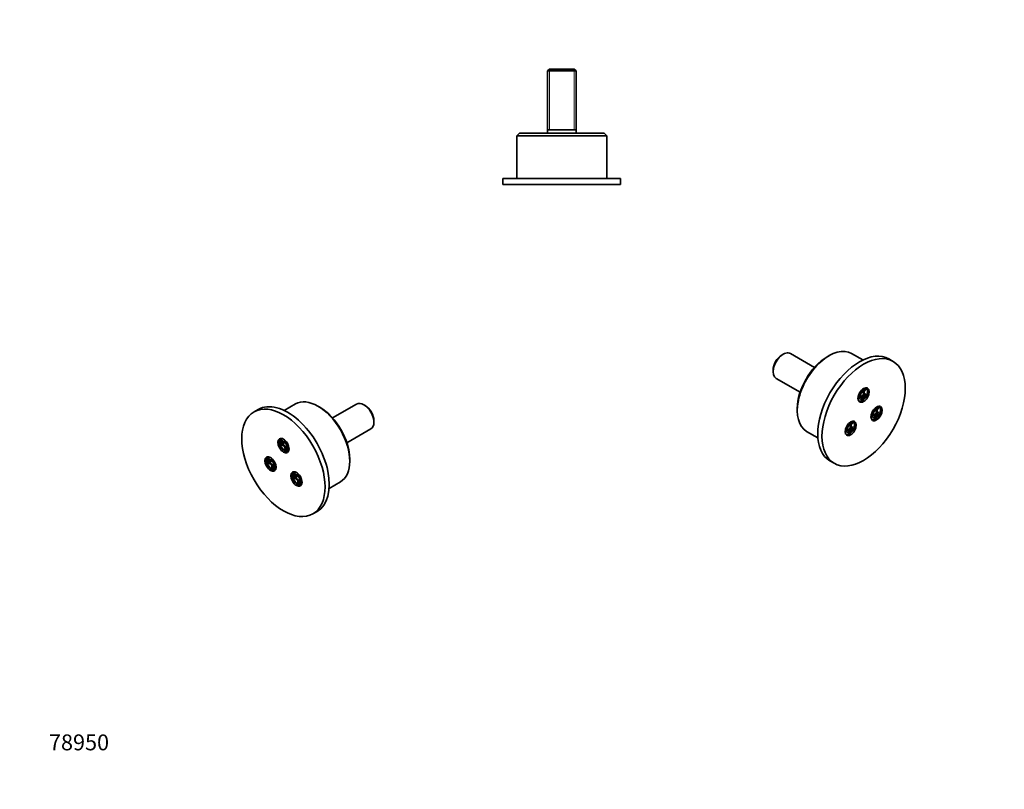
# Model space of a CAD drawing. Units: millimetres. Extents: x 0 to 744, y 0 to 1164.
# Drawn here: x 0 to 744, y 0 to 582 of the extents above; entities that cross this region are included whole.
import ezdxf
from ezdxf import colors
from ezdxf.entities.mleader import LeaderData, LeaderLine
from ezdxf.math import Vec2, Vec3

# ---------------------------------------------------------------- set-up
doc = ezdxf.new("R2010")
doc.units = ezdxf.units.MM
for name, color, linetype in [('DV3_Défaut', 7, 'Continuous'), ('DV6_Défaut', 7, 'Continuous'), ('DV7_Défaut', 7, 'Continuous'), ('Défaut', 7, 'Continuous')]:
    doc.layers.add(name, color=color, linetype=linetype)

# ---------------------------------------------------------------- blocks, each defined once
blk = doc.blocks.new('_DOT')
at = {"color": 0}
blk.add_line((0, 0), (-1, 0), dxfattribs=at)
at = {"color": 0, "const_width": 0.333}
blk.add_lwpolyline([(-0.1665, 0, 1), (0.1665, 0, 1)], format="xyb", close=True, dxfattribs=at)
blk = doc.blocks.new('SE2')
at = {"layer": 'DV3_Défaut', "color": 7, "linetype": 'Continuous', "lineweight": 35}
for p, q in [((400.29, 544.74), (398.79, 543.24)), ((398.79, 543.24), (420.49, 543.24)), ((398.79, 543.24), (398.79, 498.74)), ((418.99, 544.74), (400.29, 544.74)), ((420.49, 543.24), (418.99, 544.74)), ((420.49, 498.74), (420.49, 543.24)), ((398.79, 498.74), (398.79, 496.24)), ((398.79, 498.74), (420.49, 498.74)), ((420.49, 496.24), (420.49, 498.74)), ((377.64, 496.24), (375.64, 494.24)), ((375.64, 494.24), (443.64, 494.24)), ((375.64, 494.24), (375.64, 461.84)), ((441.64, 496.24), (377.64, 496.24)), ((443.64, 494.24), (441.64, 496.24)), ((443.64, 461.84), (443.64, 494.24)), ((454.14, 461.84), (365.14, 461.84)), ((365.14, 461.84), (365.14, 457.34)), ((454.14, 457.34), (454.14, 461.84)), ((454.14, 457.34), (365.14, 457.34))]:
    blk.add_line(p, q, dxfattribs=at)
at = {"layer": 'DV3_Défaut', "color": 7, "linetype": 'Continuous', "lineweight": 18}
for p, q in [((400.33, 544.74), (400.33, 498.74)), ((418.96, 544.74), (418.96, 498.74))]:
    blk.add_line(p, q, dxfattribs=at)
blk = doc.blocks.new('SE5')
at = {"layer": 'DV6_Défaut', "color": 7, "linetype": 'Continuous', "lineweight": 35}
for p, q in [((208.42, 291.42), (199.86, 286.48)), ((254.64, 291.37), (236.46, 280.88)), ((261.13, 290.22), (260.07, 290.84)), ((180.26, 287.28), (177.08, 285.45)), ((226.83, 288.92), (225.42, 289.73)), ((267.74, 277.55), (267.74, 278.77)), ((247.31, 262.08), (265.49, 272.58)), ((197.08, 264.94), (197.89, 265.41)), ((197.08, 264.94), (197.91, 264.46)), ((197.91, 260.38), (197.08, 260.86)), ((197.21, 263.63), (197.14, 263.59)), ((198.54, 261.17), (198.61, 261.21)), ((200.41, 263.48), (199.42, 262.91)), ((201.04, 255.93), (200.62, 257.01)), ((201.45, 258.36), (201.38, 258.31)), ((201.92, 258.58), (201.99, 258.62)), ((203.25, 259.56), (202.37, 259.05)), ((202.78, 255.89), (202.85, 255.93)), ((187.28, 251), (188.09, 251.47)), ((187.28, 251), (188.11, 250.52)), ((188.11, 246.44), (187.28, 246.92)), ((187.41, 249.69), (187.34, 249.65)), ((188.74, 247.23), (188.81, 247.27)), ((190.61, 249.54), (189.62, 248.97)), ((193.45, 245.62), (192.57, 245.11)), ((249.46, 248.09), (249.46, 249.72)), ((191.24, 241.99), (190.83, 243.07)), ((191.66, 244.42), (191.59, 244.38)), ((192.12, 244.64), (192.19, 244.68)), ((192.99, 241.95), (193.06, 241.99)), ((206.88, 239.69), (207.69, 240.16)), ((206.88, 239.69), (207.71, 239.21)), ((207.01, 238.38), (206.94, 238.34)), ((210.21, 238.23), (209.22, 237.66)), ((207.71, 235.13), (206.88, 235.61)), ((208.34, 235.91), (208.41, 235.96)), ((210.84, 230.68), (210.42, 231.75)), ((211.25, 233.1), (211.18, 233.06)), ((211.72, 233.33), (211.79, 233.37)), ((213.05, 234.31), (212.16, 233.79)), ((233.86, 227.59), (242.42, 232.53)), ((212.58, 230.64), (212.65, 230.68)), ((221.58, 208.37), (224.76, 210.21))]:
    blk.add_line(p, q, dxfattribs=at)
at = {"layer": 'DV6_Défaut', "color": 7, "linetype": 'Continuous', "lineweight": 18}
for p, q in [((197.91, 264.46), (198.96, 265.07)), ((188.11, 250.52), (189.16, 251.13)), ((207.71, 239.21), (208.75, 239.81))]:
    blk.add_line(p, q, dxfattribs=at)
at = {"layer": 'DV6_Défaut', "color": 7, "linetype": 'Continuous', "lineweight": 35}
blk.add_arc((209.83, 236.63), 1.2, 123.05699, 144.4257, dxfattribs=at)
for centre, major_axis in [((199.33, 246.91), (22.25, -38.54)), ((199.33, 259.97), (-3, 5.2)), ((189.53, 246.03), (-3, 5.2)), ((209.12, 234.72), (-3, 5.2))]:
    blk.add_ellipse(centre, major_axis=major_axis, ratio=0.57735, dxfattribs=at)
for centre, major_axis, start_param, end_param in [((202.51, 248.74), (22.25, -38.54), 0, 3.141593), ((225.42, 261.97), (-17, 29.44), 3.141593, 6.283185), ((260.07, 281.98), (-5.43, 9.4), 3.141593, 6.283185), ((261.13, 282.59), (4.67, -8.1), 0.785398, 2.356194), ((226.83, 262.79), (16, -27.71), 0.785398, 2.356194), ((200.39, 260.58), (3, -5.2), 3.319303, 6.105475), ((200.74, 260.79), (-2.88, 4.98), 0.335601, 1.235195), ((197.91, 262.42), (0.7, -1.21), 1.015467, 3.141593), ((197.93, 262.41), (0.175, -0.303), 3.691157, 5.728979), ((197.91, 262.42), (-1.25, 2.17), 4.570492, 5.497787), ((197.91, 262.42), (0.7, -1.21), 0, 0.331858), ((202.15, 262.8), (-1.25, 2.17), 0.629664, 1.189095), ((200.74, 260.79), (1.25, -2.17), 2.138058, 2.476097), ((200.74, 260.79), (1.25, -2.17), 1.189095, 1.592336), ((202.15, 262.8), (-1.25, 2.17), 2.476097, 2.799322), ((197.91, 262.42), (-1.25, 2.17), 2.356194, 3.141593), ((202.15, 257.14), (-1.25, 2.17), 0.487911, 1.308997), ((200.74, 260.79), (-2.87, 4.98), 2.429996, 2.985317), ((202.15, 257.14), (0.7, -1.21), 0, 3.141593), ((200.67, 260.75), (1.25, -2.17), 6.255715, 6.283185), ((202.15, 257.16), (0.175, -0.303), 3.694583, 5.731941), ((200.74, 260.79), (-1.25, 2.17), 3.141593, 3.523294), ((202.15, 257.14), (-1.25, 2.17), 4.570564, 5.377885), ((190.59, 246.64), (3, -5.2), 3.319303, 6.105475), ((190.94, 246.85), (-2.88, 4.98), 0.335601, 1.235195), ((188.11, 248.48), (0.7, -1.21), 1.032255, 3.141593), ((188.13, 248.47), (0.175, -0.303), 3.691157, 5.728979), ((188.11, 248.48), (-1.25, 2.17), 4.570492, 5.497787), ((188.11, 248.48), (-1.25, 2.17), 2.356194, 3.141593), ((188.11, 248.48), (0.7, -1.21), 0, 0.318299), ((192.36, 248.86), (-1.25, 2.17), 0.649238, 1.189095), ((190.94, 246.85), (1.25, -2.17), 2.138058, 2.476097), ((190.94, 246.85), (1.25, -2.17), 1.189095, 1.592336), ((192.36, 248.86), (-1.25, 2.17), 2.476097, 2.799322), ((192.36, 243.2), (-1.25, 2.17), 0.499319, 1.308997), ((190.94, 246.85), (-2.88, 4.98), 2.429996, 2.985317), ((192.36, 243.2), (0.7, -1.21), 0, 3.141593), ((192.35, 243.22), (0.175, -0.303), 3.694583, 5.731941), ((190.94, 246.85), (-1.25, 2.17), 3.141593, 3.523294), ((192.36, 243.2), (-1.25, 2.17), 4.570564, 5.377885), ((210.18, 235.33), (3, -5.2), 3.319303, 6.105475), ((210.54, 235.54), (-2.88, 4.98), 0.335601, 1.235195), ((207.71, 237.17), (0.7, -1.21), 1.022292, 3.141593), ((207.71, 237.17), (-1.25, 2.17), 4.570492, 5.497787), ((211.95, 237.55), (-1.25, 2.17), 0.649238, 1.189095), ((207.72, 237.16), (0.175, -0.303), 3.691157, 5.728979), ((207.71, 237.17), (-1.25, 2.17), 2.356194, 3.141593), ((207.71, 237.17), (0.7, -1.21), 0, 0.329962), ((210.47, 235.49), (1.25, -2.17), 3.141593, 3.168165), ((211.95, 231.89), (-1.25, 2.17), 0.501229, 1.308997), ((210.54, 235.54), (1.25, -2.17), 2.138058, 2.476097), ((210.54, 235.54), (-2.87, 4.98), 2.429996, 2.985317), ((211.95, 231.89), (0.7, -1.21), 0, 3.141593), ((211.94, 231.91), (0.175, -0.303), 3.694583, 5.731941), ((210.54, 235.54), (1.25, -2.17), 1.189095, 1.592336), ((210.54, 235.54), (-1.25, 2.17), 3.141593, 3.523294), ((211.95, 237.55), (-1.25, 2.17), 2.476097, 2.799322), ((211.95, 231.89), (-1.25, 2.17), 4.570564, 5.377885)]:
    blk.add_ellipse(centre, major_axis=major_axis, ratio=0.57735, start_param=start_param, end_param=end_param, dxfattribs=at)
at = {"layer": 'DV6_Défaut', "color": 7, "linetype": 'Continuous', "lineweight": 18}
for centre, major_axis, start_param, end_param in [((200.67, 260.75), (-2.88, 4.98), 0.139037, 3.002555), ((197.84, 262.38), (0.7, -1.21), 0.883816, 3.149505), ((197.86, 262.37), (-0.175, 0.303), 0.219541, 3.146171), ((197.84, 262.38), (0.7, -1.21), 0.000661, 0.565789), ((200.67, 260.75), (1.25, -2.17), 2.044987, 3.13502), ((200.67, 260.75), (-0.75, 1.3), 0.00381, 3.14559), ((201.8, 262.6), (-0.5, 0.866), 0.327693, 3.156465), ((201.79, 262.58), (0.375, -0.65), 3.444451, 6.283185), ((200.67, 260.75), (1.25, -2.17), 0, 1.687199), ((201.79, 262.58), (0.375, -0.65), 0, 0.039062), ((202.08, 257.1), (0.7, -1.21), 0, 3.151034), ((202.08, 257.12), (-0.175, 0.303), 0.001878, 3.141801), ((202.08, 257.1), (0.7, -1.21), 6.28136, 6.283185), ((190.87, 246.81), (-2.88, 4.98), 0.139037, 3.002555), ((188.04, 248.44), (0.7, -1.21), 0.861185, 3.149505), ((188.06, 248.43), (-0.175, 0.303), 0.219541, 3.146171), ((188.04, 248.44), (0.7, -1.21), 0.000661, 0.587289), ((190.87, 246.81), (1.25, -2.17), 2.056079, 3.149053), ((190.87, 246.81), (-0.75, 1.3), 0.000999, 3.133602), ((192, 248.66), (-0.5, 0.866), 0.327693, 3.156465), ((192, 248.65), (0.375, -0.65), 3.444451, 6.283185), ((190.87, 246.81), (1.25, -2.17), 0.016578, 1.679591), ((192, 248.65), (0.375, -0.65), 0, 0.039062), ((192.29, 243.16), (0.7, -1.21), 0, 3.151034), ((192.28, 243.18), (-0.175, 0.303), 0.001878, 3.141801), ((192.29, 243.16), (0.7, -1.21), 6.28136, 6.283185), ((210.47, 235.49), (-2.88, 4.98), 0.139037, 3.002555), ((207.64, 237.13), (0.7, -1.21), 0.858641, 3.149505), ((207.65, 237.12), (-0.175, 0.303), 0.219541, 3.146171), ((207.64, 237.13), (0.7, -1.21), 0.000661, 0.57882), ((210.47, 235.49), (1.25, -2.17), 2.043142, 3.141593), ((210.47, 235.49), (-0.75, 1.3), 0.003124, 3.135907), ((211.6, 237.34), (-0.5, 0.866), 0.327693, 3.156465), ((211.59, 237.33), (0.375, -0.65), 3.444451, 6.283185), ((211.88, 231.85), (0.7, -1.21), 0, 3.151034), ((210.47, 235.49), (1.25, -2.17), 0.01145, 1.681662), ((211.87, 231.87), (-0.175, 0.303), 0.001878, 3.141801), ((211.59, 237.33), (0.375, -0.65), 0, 0.039062), ((211.88, 231.85), (0.7, -1.21), 6.28136, 6.283185)]:
    blk.add_ellipse(centre, major_axis=major_axis, ratio=0.57735, start_param=start_param, end_param=end_param, dxfattribs=at)
for centre, major_axis in [((197.56, 262.22), (-0.5, 0.866)), ((197.57, 262.21), (0.375, -0.65)), ((200.39, 260.58), (-1.05, 1.82)), ((200.39, 260.58), (0.95, -1.65)), ((201.8, 256.94), (-0.5, 0.866)), ((201.79, 256.96), (0.375, -0.65)), ((187.76, 248.28), (-0.5, 0.866)), ((187.78, 248.27), (0.375, -0.65)), ((190.59, 246.64), (-1.05, 1.82)), ((190.59, 246.64), (0.95, -1.65)), ((192, 243), (-0.5, 0.866)), ((192, 243.02), (0.375, -0.65)), ((207.36, 236.96), (-0.5, 0.866)), ((207.37, 236.96), (0.375, -0.65)), ((210.18, 235.33), (-1.05, 1.82)), ((210.18, 235.33), (0.95, -1.65)), ((211.6, 231.69), (-0.5, 0.866)), ((211.59, 231.71), (0.375, -0.65))]:
    blk.add_ellipse(centre, major_axis=major_axis, ratio=0.57735, dxfattribs=at)
at = {"layer": 'DV6_Défaut', "color": 7, "linetype": 'Continuous', "lineweight": 35}
for points, knots in [([(197.13, 263.59), (197.06, 263.53), (196.93, 263.44), (196.8, 263.21), (196.73, 262.95), (196.73, 262.66), (196.79, 262.33), (196.92, 262.01), (197.11, 261.7), (197.34, 261.43), (197.6, 261.23), (197.87, 261.1), (198.14, 261.06), (198.37, 261.08), (198.48, 261.15), (198.53, 261.18)], [0, 0, 0, 0, 0.073029, 0.144125, 0.217562, 0.296833, 0.381097, 0.466408, 0.551706, 0.637815, 0.725755, 0.806824, 0.882138, 0.953138, 1, 1, 1, 1]), ([(197.61, 262.66), (197.61, 262.66), (197.62, 262.66), (197.64, 262.64), (197.66, 262.64)], [0, 0, 0, 0, 0.4762, 1, 1, 1, 1]), ([(197.66, 262.64), (197.67, 262.63), (197.71, 262.61), (197.78, 262.54), (197.86, 262.43), (197.93, 262.3), (197.97, 262.18), (197.99, 262.08), (197.99, 262.03), (197.98, 262.02), (197.98, 262.02)], [0, 0, 0, 0, 0.092428, 0.217826, 0.356158, 0.504242, 0.654075, 0.778513, 0.893683, 1, 1, 1, 1]), ([(199.44, 262.91), (199.37, 262.87), (199.23, 262.79), (199.04, 262.57), (198.89, 262.28), (198.8, 261.93), (198.77, 261.55), (198.82, 261.12), (198.93, 260.68), (199.1, 260.25), (199.33, 259.83), (199.6, 259.44), (199.91, 259.1), (200.21, 258.84), (200.39, 258.73), (200.47, 258.69)], [0, 0, 0, 0, 0.050358, 0.124778, 0.199821, 0.278024, 0.359849, 0.443841, 0.528174, 0.612218, 0.696061, 0.779977, 0.864216, 0.949112, 1, 1, 1, 1]), ([(199.92, 262.04), (199.95, 262.06), (200.01, 262.09), (200.17, 262.08), (200.38, 262.01), (200.62, 261.87), (200.86, 261.66), (201.09, 261.39), (201.29, 261.08), (201.45, 260.75), (201.56, 260.41), (201.62, 260.1), (201.61, 259.83), (201.57, 259.63), (201.49, 259.5), (201.45, 259.47), (201.42, 259.45)], [0, 0, 0, 0, 0.080863, 0.148466, 0.22124, 0.291543, 0.362029, 0.433418, 0.505527, 0.577903, 0.64995, 0.721103, 0.790993, 0.859778, 0.92884, 1, 1, 1, 1]), ([(201.01, 263.45), (200.99, 263.38), (200.97, 263.2), (200.99, 262.91), (201.08, 262.58), (201.23, 262.26), (201.44, 261.97), (201.69, 261.72), (201.96, 261.54), (202.22, 261.45), (202.39, 261.44), (202.46, 261.45)], [0, 0, 0, 0, 0.088742, 0.202037, 0.320329, 0.43875, 0.557488, 0.67783, 0.801506, 0.910939, 1, 1, 1, 1]), ([(200.47, 258.69), (200.54, 258.65), (200.72, 258.55), (201.03, 258.45), (201.36, 258.42), (201.65, 258.46), (201.8, 258.53), (201.87, 258.57)], [0, 0, 0, 0, 0.138521, 0.398601, 0.627038, 0.845703, 1, 1, 1, 1]), ([(201.38, 258.3), (201.32, 258.26), (201.2, 258.19), (201.07, 257.99), (200.99, 257.74), (200.97, 257.46), (201.01, 257.16), (201.07, 256.99), (201.1, 256.9)], [0, 0, 0, 0, 0.128104, 0.297814, 0.469827, 0.654408, 0.852422, 1, 1, 1, 1]), ([(201.1, 256.9), (201.12, 256.84), (201.19, 256.68), (201.35, 256.42), (201.59, 256.15), (201.85, 255.95), (202.12, 255.82), (202.38, 255.78), (202.62, 255.8), (202.73, 255.87), (202.78, 255.9)], [0, 0, 0, 0, 0.079933, 0.227216, 0.376034, 0.528043, 0.668051, 0.798088, 0.920729, 1, 1, 1, 1]), ([(201.83, 257.41), (201.83, 257.41), (201.84, 257.41), (201.89, 257.38), (201.97, 257.32), (202.05, 257.23), (202.13, 257.11), (202.18, 256.98), (202.21, 256.87), (202.21, 256.79), (202.2, 256.77), (202.2, 256.77), (202.2, 256.77)], [0, 0, 0, 0, 0.09006, 0.192968, 0.295551, 0.408226, 0.530876, 0.657958, 0.767892, 0.867881, 0.976063, 1, 1, 1, 1]), ([(187.33, 249.65), (187.26, 249.59), (187.13, 249.5), (187, 249.27), (186.94, 249.01), (186.93, 248.72), (186.99, 248.39), (187.12, 248.07), (187.31, 247.76), (187.54, 247.49), (187.8, 247.29), (188.08, 247.16), (188.34, 247.12), (188.57, 247.14), (188.69, 247.21), (188.74, 247.24)], [0, 0, 0, 0, 0.073029, 0.144125, 0.217562, 0.296833, 0.381097, 0.466408, 0.551706, 0.637815, 0.725755, 0.806824, 0.882138, 0.953138, 1, 1, 1, 1]), ([(187.81, 248.72), (187.81, 248.72), (187.82, 248.72), (187.84, 248.71), (187.86, 248.7)], [0, 0, 0, 0, 0.4762, 1, 1, 1, 1]), ([(187.86, 248.7), (187.87, 248.69), (187.91, 248.67), (187.98, 248.6), (188.06, 248.49), (188.13, 248.37), (188.18, 248.24), (188.19, 248.14), (188.19, 248.09), (188.18, 248.08), (188.18, 248.08)], [0, 0, 0, 0, 0.092428, 0.217826, 0.356158, 0.504242, 0.654075, 0.778513, 0.893683, 1, 1, 1, 1]), ([(189.61, 248.97), (189.61, 248.97), (189.52, 248.93), (189.35, 248.77), (189.17, 248.52), (189.04, 248.2), (188.98, 247.84), (188.99, 247.43), (189.06, 247), (189.2, 246.56), (189.39, 246.13), (189.64, 245.72), (189.93, 245.35), (190.26, 245.03), (190.61, 244.77), (190.98, 244.59), (191.34, 244.49), (191.67, 244.49), (191.95, 244.55), (192.08, 244.63), (192.14, 244.67)], [0, 0, 0, 0, 0.000134, 0.055978, 0.111174, 0.167764, 0.227058, 0.288706, 0.351385, 0.413969, 0.476337, 0.538632, 0.601067, 0.663833, 0.727195, 0.791321, 0.855802, 0.911298, 0.964725, 1, 1, 1, 1]), ([(190.12, 248.1), (190.14, 248.11), (190.18, 248.14), (190.3, 248.15), (190.48, 248.11), (190.7, 248.01), (190.94, 247.83), (191.18, 247.59), (191.39, 247.3), (191.56, 247.01), (191.63, 246.84), (191.66, 246.77)], [0, 0, 0, 0, 0.082999, 0.20221, 0.315183, 0.435873, 0.555824, 0.676917, 0.799505, 0.922963, 1, 1, 1, 1]), ([(191.21, 249.51), (191.19, 249.44), (191.17, 249.26), (191.19, 248.97), (191.28, 248.64), (191.43, 248.32), (191.64, 248.03), (191.89, 247.78), (192.16, 247.6), (192.42, 247.51), (192.58, 247.51), (192.66, 247.51)], [0, 0, 0, 0, 0.0876972, 0.2014245, 0.3201668, 0.4390392, 0.5582295, 0.6790306, 0.8031773, 0.9130271, 1, 1, 1, 1]), ([(191.66, 246.77), (191.69, 246.7), (191.74, 246.55), (191.8, 246.27), (191.82, 245.99), (191.79, 245.76), (191.72, 245.6), (191.67, 245.53), (191.63, 245.52), (191.62, 245.51)], [0, 0, 0, 0, 0.088626, 0.259661, 0.428306, 0.593901, 0.758782, 0.92843, 1, 1, 1, 1]), ([(191.58, 244.36), (191.52, 244.33), (191.4, 244.25), (191.27, 244.05), (191.19, 243.8), (191.17, 243.52), (191.21, 243.23), (191.27, 243.05), (191.3, 242.96)], [0, 0, 0, 0, 0.128104, 0.297814, 0.469827, 0.654408, 0.852422, 1, 1, 1, 1]), ([(191.3, 242.96), (191.33, 242.9), (191.39, 242.74), (191.56, 242.48), (191.79, 242.21), (192.05, 242.01), (192.32, 241.88), (192.58, 241.84), (192.82, 241.86), (192.93, 241.93), (192.98, 241.96)], [0, 0, 0, 0, 0.079933, 0.227216, 0.376034, 0.528043, 0.668051, 0.798088, 0.920729, 1, 1, 1, 1]), ([(192.03, 243.47), (192.03, 243.47), (192.05, 243.47), (192.1, 243.44), (192.17, 243.38), (192.25, 243.29), (192.33, 243.17), (192.38, 243.04), (192.41, 242.93), (192.41, 242.86), (192.4, 242.83), (192.4, 242.83), (192.4, 242.83)], [0, 0, 0, 0, 0.0900601, 0.1929679, 0.2955511, 0.4082255, 0.5308765, 0.6579585, 0.767892, 0.8678815, 0.9760634, 1, 1, 1, 1]), ([(206.93, 238.33), (206.85, 238.28), (206.73, 238.18), (206.6, 237.96), (206.53, 237.7), (206.53, 237.4), (206.59, 237.08), (206.72, 236.75), (206.91, 236.45), (207.14, 236.18), (207.4, 235.97), (207.67, 235.85), (207.93, 235.8), (208.17, 235.83), (208.28, 235.89), (208.33, 235.93)], [0, 0, 0, 0, 0.073029, 0.144125, 0.217562, 0.296833, 0.381097, 0.466408, 0.551706, 0.637815, 0.725755, 0.806824, 0.882138, 0.953138, 1, 1, 1, 1]), ([(210.81, 238.2), (210.79, 238.12), (210.77, 237.95), (210.79, 237.66), (210.88, 237.33), (211.03, 237.01), (211.23, 236.71), (211.48, 236.47), (211.75, 236.29), (212.01, 236.2), (212.18, 236.19), (212.25, 236.2)], [0, 0, 0, 0, 0.088098, 0.202113, 0.321155, 0.440328, 0.559819, 0.680925, 0.805385, 0.915513, 1, 1, 1, 1]), ([(207.41, 237.4), (207.41, 237.4), (207.42, 237.4), (207.44, 237.39), (207.45, 237.38)], [0, 0, 0, 0, 0.4762, 1, 1, 1, 1]), ([(207.45, 237.38), (207.47, 237.37), (207.5, 237.35), (207.58, 237.28), (207.66, 237.18), (207.73, 237.05), (207.77, 236.93), (207.79, 236.83), (207.78, 236.78), (207.78, 236.76), (207.78, 236.76)], [0, 0, 0, 0, 0.092428, 0.217826, 0.356158, 0.504242, 0.654075, 0.778513, 0.893683, 1, 1, 1, 1]), ([(208.85, 237.32), (208.81, 237.26), (208.72, 237.12), (208.62, 236.82), (208.57, 236.45), (208.59, 236.04), (208.68, 235.61), (208.83, 235.17), (209.03, 234.74), (209.29, 234.34), (209.59, 233.97), (209.92, 233.66), (210.27, 233.42), (210.64, 233.25), (211, 233.17), (211.33, 233.18), (211.58, 233.25), (211.69, 233.32), (211.73, 233.35)], [0, 0, 0, 0, 0.039085, 0.102352, 0.167817, 0.235655, 0.304311, 0.372801, 0.441069, 0.5093, 0.577719, 0.646555, 0.716091, 0.786466, 0.856963, 0.917155, 0.97538, 1, 1, 1, 1]), ([(209.72, 236.79), (209.73, 236.8), (209.77, 236.82), (209.87, 236.84), (210.04, 236.81), (210.26, 236.71), (210.5, 236.55), (210.74, 236.31), (210.96, 236.03), (211.15, 235.71), (211.3, 235.37), (211.39, 235.05), (211.42, 234.75), (211.4, 234.5), (211.34, 234.32), (211.27, 234.23), (211.23, 234.21), (211.21, 234.2)], [0, 0, 0, 0, 0.036905, 0.108009, 0.174281, 0.245138, 0.315211, 0.385804, 0.457295, 0.529357, 0.601512, 0.673102, 0.743644, 0.812885, 0.881381, 0.950971, 1, 1, 1, 1]), ([(211.18, 233.05), (211.12, 233.01), (211, 232.94), (210.87, 232.74), (210.78, 232.49), (210.76, 232.21), (210.81, 231.91), (210.87, 231.74), (210.9, 231.65)], [0, 0, 0, 0, 0.128104, 0.297814, 0.469827, 0.654408, 0.852422, 1, 1, 1, 1]), ([(210.9, 231.65), (210.92, 231.59), (210.99, 231.43), (211.15, 231.16), (211.38, 230.9), (211.65, 230.69), (211.92, 230.57), (212.18, 230.53), (212.41, 230.55), (212.52, 230.62), (212.57, 230.65)], [0, 0, 0, 0, 0.079933, 0.227216, 0.376034, 0.528043, 0.668051, 0.798088, 0.920729, 1, 1, 1, 1]), ([(211.63, 232.15), (211.63, 232.15), (211.64, 232.15), (211.69, 232.13), (211.77, 232.07), (211.85, 231.97), (211.92, 231.85), (211.98, 231.73), (212, 231.62), (212.01, 231.54), (212, 231.52), (212, 231.52), (212, 231.52)], [0, 0, 0, 0, 0.09006, 0.192968, 0.295551, 0.408226, 0.530876, 0.657958, 0.767892, 0.867881, 0.976063, 1, 1, 1, 1])]:
    blk.add_open_spline(points, degree=3, knots=knots, dxfattribs=at)
blk = doc.blocks.new('SE6')
at = {"layer": 'DV7_Défaut', "color": 7, "linetype": 'Continuous', "lineweight": 35}
for p, q in [((577.05, 329.03), (575.99, 328.42)), ((600.65, 319.07), (582.47, 329.57)), ((611.7, 327.93), (610.28, 327.11)), ((637.25, 324.68), (628.7, 329.61)), ((660.04, 323.64), (656.86, 325.48)), ((569.38, 316.97), (569.38, 315.74)), ((571.62, 310.78), (589.8, 300.28)), ((634.32, 298.52), (634.25, 298.57)), ((634.8, 299.52), (634.63, 299.61)), ((635.66, 301.18), (636.16, 300.89)), ((637.09, 301.42), (637.16, 301.38)), ((637.69, 301.11), (637.62, 301.15)), ((639.04, 299.14), (638.31, 299.56)), ((638.56, 298.15), (638.49, 298.19)), ((639.74, 303.57), (639.32, 302.49)), ((639.32, 298.88), (639.74, 298.29)), ((636.67, 294.48), (634.24, 295.88)), ((634.95, 296.92), (635.19, 296.78)), ((636.67, 294.48), (636.26, 295.07)), ((637.09, 295.76), (637.16, 295.72)), ((587.65, 287.92), (587.65, 286.29)), ((644.11, 284.59), (644.04, 284.63)), ((644.59, 285.58), (644.43, 285.68)), ((644.75, 282.98), (644.99, 282.84)), ((645.46, 287.24), (645.96, 286.95)), ((646.89, 287.48), (646.96, 287.44)), ((647.49, 287.17), (647.42, 287.21)), ((648.84, 285.2), (648.11, 285.62)), ((648.36, 284.21), (648.29, 284.25)), ((649.53, 289.63), (649.12, 288.56)), ((649.12, 284.94), (649.53, 284.35)), ((625.86, 275.93), (626.36, 275.64)), ((627.29, 276.17), (627.36, 276.13)), ((627.9, 275.86), (627.83, 275.9)), ((629.94, 278.32), (629.52, 277.24)), ((646.47, 280.54), (644.04, 281.94)), ((646.47, 280.54), (646.06, 281.13)), ((646.89, 281.82), (646.96, 281.78)), ((594.7, 270.73), (603.25, 265.79)), ((624.52, 273.27), (624.45, 273.31)), ((626.88, 269.22), (624.45, 270.63)), ((625, 274.27), (624.83, 274.36)), ((625.15, 271.67), (625.4, 271.53)), ((626.88, 269.22), (626.46, 269.82)), ((627.29, 270.51), (627.36, 270.47)), ((629.24, 273.89), (628.52, 274.3)), ((628.76, 272.89), (628.69, 272.93)), ((629.52, 273.63), (629.94, 273.03)), ((612.36, 248.4), (615.54, 246.57))]:
    blk.add_line(p, q, dxfattribs=at)
at = {"layer": 'DV7_Défaut', "color": 7, "linetype": 'Continuous', "lineweight": 18}
for p, q in [((636.26, 295.07), (634.45, 296.12)), ((646.06, 281.13), (644.24, 282.18)), ((626.46, 269.82), (624.65, 270.86))]:
    blk.add_line(p, q, dxfattribs=at)
at = {"layer": 'DV7_Défaut', "color": 7, "linetype": 'Continuous', "lineweight": 35}
for centre, radius, start, end in [((635.84, 298.04), 1.41, 242.90568, 304.90319), ((627.36, 274.9), 1.09, 34.7072, 60.90778)]:
    blk.add_arc(centre, radius, start, end, dxfattribs=at)
for centre, major_axis, start_param, end_param in [((611.7, 300.17), (17, 29.44), 0, 3.141593), ((577.05, 320.17), (5.42, 9.4), 0, 3.141593), ((575.99, 320.79), (-4.68, -8.1), 3.926991, 5.497787), ((634.61, 286.94), (-22.25, -38.54), 3.141593, 6.283185), ((610.28, 300.99), (-16, -27.71), 3.926991, 5.497787), ((633.55, 297.35), (0.7, 1.21), 0, 0.12039), ((636.73, 298.78), (-3, -5.2), 0.177711, 2.963882), ((636.37, 298.99), (-1.25, -2.17), 4.854286, 5.422624), ((633.55, 297.35), (-1.25, -2.17), 2.999696, 3.275145), ((637.79, 302.63), (-1.25, -2.17), 5.501682, 5.901484), ((636.37, 298.99), (-1.25, -2.17), 3.141593, 4.046893), ((637.79, 302.63), (0.7, 1.21), 2.07922, 3.141593), ((637.78, 302.61), (0.175, 0.303), 3.689551, 5.735093), ((637.79, 296.97), (0.7, 1.21), 0, 0.747938), ((637.79, 302.63), (1.25, 2.17), 4.046893, 4.974188), ((637.79, 296.97), (-1.25, -2.17), 2.879793, 3.658348), ((636.37, 298.99), (2.87, 4.98), 4.574254, 4.900386), ((636.37, 298.99), (-2.88, -4.98), -3.32959, -3.297868), ((633.55, 297.35), (1.25, 2.17), 3.926991, 4.854286), ((633.56, 297.36), (0.175, 0.303), 4.669222, 5.680684), ((636.37, 298.99), (-1.25, -2.17), 5.769908, 6.141288), ((637.79, 296.97), (-1.25, -2.17), 5.167456, 6.021386), ((636.37, 298.99), (2.87, 4.98), 4.000793, 4.400624), ((637.79, 296.97), (0.7, 1.21), 1.776019, 3.141593), ((637.78, 296.99), (0.175, 0.303), 3.69212, 5.73477), ((643.34, 283.41), (1.25, 2.17), 3.926991, 4.854286), ((643.36, 283.42), (0.175, 0.303), 4.669222, 5.680684), ((643.34, 283.41), (0.7, 1.21), 0, 0.12039), ((646.53, 284.84), (-3, -5.2), 0.177711, 2.963882), ((646.17, 285.05), (-1.25, -2.17), 4.854286, 5.422624), ((643.34, 283.41), (-1.25, -2.17), 2.999696, 3.275145), ((646.17, 285.05), (-1.25, -2.17), 5.769908, 6.141288), ((647.59, 288.69), (-1.25, -2.17), 5.501682, 5.901484), ((646.17, 285.05), (-1.25, -2.17), 3.141593, 4.046893), ((647.59, 283.04), (0.7, 1.21), 1.780177, 3.141593), ((647.59, 288.69), (0.7, 1.21), 2.07922, 3.141593), ((646.24, 285.01), (1.25, 2.17), 0, 0.032685), ((647.58, 288.67), (0.175, 0.303), 3.689551, 5.735093), ((647.58, 283.05), (0.175, 0.303), 3.69212, 5.73477), ((647.59, 283.04), (0.7, 1.21), 0, 0.748553), ((647.59, 288.69), (1.25, 2.17), 4.046893, 4.974188), ((647.59, 283.04), (-1.25, -2.17), 2.879793, 3.656779), ((646.17, 285.05), (2.87, 4.98), 4.574254, 4.900386), ((646.17, 285.05), (-2.88, -4.98), -3.32959, -3.297868), ((626.93, 273.53), (-3, -5.2), 0.177711, 2.963882), ((627.99, 277.38), (-1.25, -2.17), 5.501682, 5.901484), ((626.58, 273.73), (-1.25, -2.17), 3.141593, 4.046893), ((627.99, 277.38), (-0.7, -1.21), 5.220813, 6.283185), ((627.98, 277.36), (-0.175, -0.303), 0.547958, 2.5935), ((627.99, 277.38), (1.25, 2.17), 4.046893, 4.974188), ((626.58, 273.73), (-2.88, -4.98), -3.32959, -3.297868), ((647.59, 283.04), (-1.25, -2.17), 5.164317, 6.021386), ((646.17, 285.05), (2.87, 4.98), 4.000793, 4.400624), ((623.75, 272.1), (1.25, 2.17), 3.926991, 4.854286), ((623.76, 272.11), (-0.175, -0.303), 1.52763, 2.539092), ((623.75, 272.1), (-0.7, -1.21), 3.141593, 3.261982), ((626.58, 273.73), (-1.25, -2.17), 4.854286, 5.422624), ((623.75, 272.1), (-1.25, -2.17), 2.999696, 3.275145), ((626.58, 273.73), (-1.25, -2.17), 5.769908, 6.141288), ((627.99, 271.72), (-1.25, -2.17), 5.164003, 6.021386), ((626.58, 273.73), (2.87, 4.98), 4.000793, 4.400624), ((627.99, 271.72), (-0.7, -1.21), 4.924022, 6.283185), ((627.98, 271.73), (-0.175, -0.303), 0.550527, 2.593177), ((627.99, 271.72), (-0.7, -1.21), 3.141593, 3.888631), ((627.99, 271.72), (-1.25, -2.17), 2.879793, 3.65775), ((626.58, 273.73), (2.87, 4.98), 4.574254, 4.900386)]:
    blk.add_ellipse(centre, major_axis=major_axis, ratio=0.57735, start_param=start_param, end_param=end_param, dxfattribs=at)
for centre, major_axis in [((637.79, 285.11), (-22.25, -38.54)), ((637.79, 298.17), (3, 5.2)), ((647.59, 284.23), (3, 5.2)), ((627.99, 272.92), (3, 5.2))]:
    blk.add_ellipse(centre, major_axis=major_axis, ratio=0.57735, dxfattribs=at)
at = {"layer": 'DV7_Défaut', "color": 7, "linetype": 'Continuous', "lineweight": 18}
for centre, major_axis, start_param, end_param in [((633.9, 297.15), (-0.5, -0.866), 0.298086, 3.881799), ((633.91, 297.16), (0.375, 0.65), 3.278166, 6.283185), ((633.91, 297.16), (0.375, 0.65), 0, 0.899719), ((636.44, 298.95), (-2.88, -4.98), 0.139037, 3.002555), ((633.62, 297.31), (0.7, 1.21), 0.00028, 0.218723), ((636.44, 298.95), (1.25, 2.17), 0, 3.139652), ((636.44, 298.95), (-0.75, -1.3), 0.016562, 3.151819), ((637.86, 302.59), (0.7, 1.21), 1.980077, 3.141549), ((637.85, 302.57), (-0.175, -0.303), 0, 3.142787), ((637.85, 302.57), (-0.175, -0.303), 6.278226, 6.283185), ((636.44, 298.95), (1.25, 2.17), 6.268556, 6.283185), ((637.86, 296.93), (0.7, 1.21), 0.009353, 0.877806), ((633.63, 297.32), (-0.175, -0.303), 1.029817, 2.915784), ((637.86, 296.93), (0.7, 1.21), 1.662221, 3.135613), ((637.85, 296.94), (-0.175, -0.303), 0, 3.144036), ((643.7, 283.21), (-0.5, -0.866), 0.298086, 3.881799), ((643.71, 283.22), (0.375, 0.65), 3.278166, 6.283185), ((643.43, 283.38), (-0.175, -0.303), 1.029817, 3.057335), ((643.71, 283.22), (0.375, 0.65), 0, 0.899719), ((646.24, 285.01), (-2.88, -4.98), 0.139037, 3.002555), ((643.41, 283.37), (0.7, 1.21), 0.00028, 0.218723), ((646.24, 285.01), (1.25, 2.17), 0.032685, 3.157377), ((646.24, 285.01), (-0.75, -1.3), 0, 3.138871), ((646.24, 285.01), (-0.75, -1.3), 6.278619, 6.283185), ((647.66, 282.99), (0.7, 1.21), 1.664183, 3.135613), ((647.66, 288.65), (0.7, 1.21), 1.980077, 3.141549), ((647.65, 288.63), (-0.175, -0.303), 0, 3.142787), ((647.65, 288.63), (-0.175, -0.303), 6.278226, 6.283185), ((647.65, 283.01), (-0.175, -0.303), 0, 3.144036), ((647.66, 282.99), (0.7, 1.21), 0.009353, 0.895036), ((626.65, 273.69), (2.88, 4.98), 3.28063, 6.144148), ((626.65, 273.69), (-1.25, -2.17), 3.141523, 6.283185), ((628.06, 277.34), (-0.7, -1.21), 5.121669, 6.283142), ((628.05, 277.32), (0.175, 0.303), 3.136634, 6.283185), ((628.05, 277.32), (0.175, 0.303), 0, 0.001194), ((624.1, 271.9), (0.5, 0.866), 3.439678, 6.283185), ((624.12, 271.91), (-0.375, -0.65), 0.136573, 4.041311), ((623.83, 272.07), (0.175, 0.303), 4.17141, 6.057377), ((624.1, 271.9), (0.5, 0.866), 0, 0.740207), ((623.82, 272.06), (-0.7, -1.21), 3.141873, 3.360315), ((626.65, 273.69), (-1.25, -2.17), 0, 0.015248), ((626.65, 273.69), (0.75, 1.3), 3.140783, 6.283185), ((628.06, 271.68), (-0.7, -1.21), 4.801774, 6.277205), ((626.65, 273.69), (0.75, 1.3), 0, 0.007718), ((628.05, 271.69), (0.175, 0.303), 3.141593, 6.283185), ((628.06, 271.68), (-0.7, -1.21), 3.150946, 4.037452), ((628.05, 271.69), (0.175, 0.303), 0, 0.002444)]:
    blk.add_ellipse(centre, major_axis=major_axis, ratio=0.57735, start_param=start_param, end_param=end_param, dxfattribs=at)
for centre, major_axis in [((636.73, 298.78), (-1.05, -1.82)), ((636.73, 298.78), (0.95, 1.65)), ((638.14, 302.43), (-0.5, -0.866)), ((638.14, 296.77), (-0.5, -0.866)), ((638.13, 302.41), (0.375, 0.65)), ((638.13, 296.78), (0.375, 0.65)), ((646.53, 284.84), (-1.05, -1.82)), ((646.53, 284.84), (0.95, 1.65)), ((647.94, 288.49), (-0.5, -0.866)), ((647.94, 282.83), (-0.5, -0.866)), ((647.93, 288.47), (0.375, 0.65)), ((647.93, 282.84), (0.375, 0.65)), ((626.93, 273.53), (1.05, 1.82)), ((626.93, 273.53), (-0.95, -1.65)), ((628.34, 277.17), (0.5, 0.866)), ((628.34, 277.15), (-0.375, -0.65)), ((628.34, 271.52), (0.5, 0.866)), ((628.34, 271.53), (-0.375, -0.65))]:
    blk.add_ellipse(centre, major_axis=major_axis, ratio=0.57735, dxfattribs=at)
at = {"layer": 'DV7_Défaut', "color": 7, "linetype": 'Continuous', "lineweight": 35}
for points, knots in [([(633.56, 296.04), (633.64, 296.06), (633.82, 296.14), (634.07, 296.32), (634.3, 296.57), (634.5, 296.87), (634.64, 297.2), (634.72, 297.54), (634.73, 297.86), (634.66, 298.14), (634.53, 298.36), (634.4, 298.49), (634.32, 298.52), (634.31, 298.52)], [0, 0, 0, 0, 0.091443, 0.192526, 0.297143, 0.401752, 0.506806, 0.61346, 0.723316, 0.818715, 0.907491, 0.993327, 1, 1, 1, 1]), ([(635.7, 297.64), (635.7, 297.65), (635.66, 297.66), (635.61, 297.71), (635.54, 297.85), (635.5, 298.07), (635.5, 298.35), (635.57, 298.66), (635.68, 299), (635.85, 299.33), (636.06, 299.63), (636.29, 299.89), (636.54, 300.09), (636.77, 300.22), (636.97, 300.28), (637.11, 300.28), (637.16, 300.26), (637.19, 300.25)], [0, 0, 0, 0, 0.005629, 0.08673, 0.154108, 0.226555, 0.296709, 0.367073, 0.438341, 0.510317, 0.582548, 0.654432, 0.725412, 0.795126, 0.863756, 0.932714, 1, 1, 1, 1]), ([(636.64, 296.88), (636.71, 296.93), (636.88, 297.03), (637.18, 297.28), (637.49, 297.61), (637.77, 298), (638, 298.42), (638.17, 298.85), (638.29, 299.29), (638.34, 299.73), (638.32, 300.14), (638.22, 300.5), (638.06, 300.79), (637.88, 300.99), (637.76, 301.06), (637.71, 301.09)], [0, 0, 0, 0, 0.046106, 0.131456, 0.216519, 0.301287, 0.385952, 0.470803, 0.5561, 0.6422, 0.729339, 0.816984, 0.89247, 0.965115, 1, 1, 1, 1]), ([(637.16, 301.39), (637.21, 301.36), (637.32, 301.29), (637.55, 301.27), (637.8, 301.3), (638.06, 301.42), (638.32, 301.6), (638.55, 301.85), (638.73, 302.13), (638.81, 302.3), (638.84, 302.39)], [0, 0, 0, 0, 0.075651, 0.199778, 0.323715, 0.455814, 0.598188, 0.74542, 0.892628, 1, 1, 1, 1]), ([(637.16, 295.73), (637.2, 295.71), (637.3, 295.64), (637.53, 295.61), (637.78, 295.64), (638.04, 295.75), (638.3, 295.93), (638.53, 296.17), (638.73, 296.47), (638.88, 296.8), (638.96, 297.14), (638.97, 297.46), (638.91, 297.74), (638.78, 297.96), (638.65, 298.11), (638.56, 298.14), (638.55, 298.15)], [0, 0, 0, 0, 0.039248, 0.11079, 0.181753, 0.25712, 0.338465, 0.422972, 0.507509, 0.592345, 0.678409, 0.766971, 0.84452, 0.916566, 0.986001, 1, 1, 1, 1]), ([(637.73, 302.22), (637.73, 302.22), (637.73, 302.22), (637.72, 302.23), (637.72, 302.3), (637.74, 302.39), (637.78, 302.51), (637.85, 302.64), (637.93, 302.74), (638.01, 302.82), (638.08, 302.85), (638.09, 302.86), (638.09, 302.86), (638.09, 302.86)], [0, 0, 0, 0, 0.001421, 0.103649, 0.205067, 0.308743, 0.422973, 0.546717, 0.673977, 0.782556, 0.88165, 0.989545, 1, 1, 1, 1]), ([(638.84, 302.39), (638.87, 302.46), (638.92, 302.62), (638.98, 302.91), (638.96, 303.23), (638.89, 303.41), (638.85, 303.49), (638.85, 303.49)], [0, 0, 0, 0, 0.15466, 0.445052, 0.745551, 0.99729, 1, 1, 1, 1]), ([(633.83, 297.59), (633.85, 297.59), (633.87, 297.61), (633.88, 297.61), (633.87, 297.61)], [0, 0, 0, 0, 0.50769, 1, 1, 1, 1]), ([(637.73, 296.59), (637.73, 296.59), (637.72, 296.6), (637.72, 296.67), (637.74, 296.76), (637.78, 296.88), (637.85, 297.01), (637.93, 297.12), (638.01, 297.19), (638.07, 297.22), (638.09, 297.23), (638.09, 297.23), (638.09, 297.23)], [0, 0, 0, 0, 0.100601, 0.202155, 0.305586, 0.419487, 0.543016, 0.670272, 0.779183, 0.878487, 0.98645, 1, 1, 1, 1]), ([(643.37, 282.1), (643.45, 282.13), (643.62, 282.2), (643.87, 282.38), (644.1, 282.63), (644.3, 282.93), (644.44, 283.26), (644.52, 283.6), (644.53, 283.92), (644.46, 284.2), (644.33, 284.42), (644.2, 284.55), (644.12, 284.58), (644.11, 284.58)], [0, 0, 0, 0, 0.087211, 0.188765, 0.29387, 0.398965, 0.504509, 0.61166, 0.722028, 0.817871, 0.90706, 0.993296, 1, 1, 1, 1]), ([(645.02, 282.84), (645.08, 282.81), (645.21, 282.73), (645.48, 282.68), (645.81, 282.7), (646.15, 282.79), (646.5, 282.96), (646.84, 283.21), (647.17, 283.53), (647.46, 283.9), (647.71, 284.3), (647.91, 284.73), (648.05, 285.18), (648.13, 285.61), (648.13, 286.04), (648.07, 286.41), (647.94, 286.74), (647.74, 286.99), (647.56, 287.15), (647.45, 287.19), (647.44, 287.2)], [0, 0, 0, 0, 0.029487, 0.084648, 0.140259, 0.198206, 0.25884, 0.321087, 0.383592, 0.445883, 0.508025, 0.570219, 0.632653, 0.695571, 0.759204, 0.823543, 0.88017, 0.934287, 0.992329, 1, 1, 1, 1]), ([(645.49, 283.71), (645.49, 283.71), (645.45, 283.73), (645.4, 283.79), (645.33, 283.94), (645.29, 284.17), (645.31, 284.45), (645.37, 284.73), (645.43, 284.89), (645.45, 284.97)], [0, 0, 0, 0, 0.039653, 0.221644, 0.383641, 0.557234, 0.727198, 0.897966, 1, 1, 1, 1]), ([(645.45, 284.97), (645.48, 285.03), (645.54, 285.19), (645.7, 285.47), (645.91, 285.76), (646.15, 286.01), (646.39, 286.19), (646.62, 286.3), (646.81, 286.35), (646.93, 286.34), (646.97, 286.31), (646.99, 286.3)], [0, 0, 0, 0, 0.063246, 0.186436, 0.309872, 0.432435, 0.553265, 0.671875, 0.789034, 0.907693, 1, 1, 1, 1]), ([(646.96, 287.45), (647.01, 287.42), (647.12, 287.35), (647.35, 287.33), (647.6, 287.37), (647.86, 287.48), (648.11, 287.66), (648.35, 287.91), (648.53, 288.19), (648.61, 288.37), (648.64, 288.45)], [0, 0, 0, 0, 0.075651, 0.199778, 0.323715, 0.455814, 0.598188, 0.74542, 0.892628, 1, 1, 1, 1]), ([(646.96, 281.8), (647, 281.77), (647.1, 281.7), (647.33, 281.67), (647.58, 281.7), (647.84, 281.81), (648.09, 281.99), (648.33, 282.23), (648.53, 282.53), (648.68, 282.86), (648.76, 283.2), (648.77, 283.52), (648.71, 283.8), (648.58, 284.02), (648.45, 284.17), (648.36, 284.2), (648.34, 284.21)], [0, 0, 0, 0, 0.039248, 0.11079, 0.181753, 0.25712, 0.338465, 0.422972, 0.507509, 0.592345, 0.678409, 0.766971, 0.84452, 0.916566, 0.986001, 1, 1, 1, 1]), ([(647.52, 288.28), (647.52, 288.28), (647.52, 288.28), (647.52, 288.29), (647.52, 288.36), (647.53, 288.45), (647.58, 288.57), (647.65, 288.7), (647.73, 288.81), (647.81, 288.88), (647.87, 288.91), (647.89, 288.92), (647.89, 288.92), (647.89, 288.92)], [0, 0, 0, 0, 0.001421, 0.103649, 0.205067, 0.308743, 0.422973, 0.546717, 0.673977, 0.782556, 0.88165, 0.989545, 1, 1, 1, 1]), ([(647.52, 282.65), (647.52, 282.65), (647.52, 282.66), (647.52, 282.73), (647.53, 282.82), (647.58, 282.94), (647.64, 283.07), (647.73, 283.18), (647.81, 283.25), (647.87, 283.29), (647.89, 283.29), (647.89, 283.29), (647.89, 283.29)], [0, 0, 0, 0, 0.100601, 0.202155, 0.305586, 0.419487, 0.543016, 0.670272, 0.779183, 0.878487, 0.98645, 1, 1, 1, 1]), ([(648.64, 288.45), (648.67, 288.52), (648.72, 288.68), (648.77, 288.98), (648.76, 289.29), (648.69, 289.48), (648.64, 289.57), (648.64, 289.58)], [0, 0, 0, 0, 0.151202, 0.4351, 0.728881, 0.97499, 1, 1, 1, 1]), ([(625.43, 271.52), (625.47, 271.5), (625.59, 271.42), (625.86, 271.37), (626.19, 271.38), (626.53, 271.47), (626.88, 271.64), (627.22, 271.88), (627.55, 272.19), (627.84, 272.56), (628.09, 272.96), (628.3, 273.39), (628.44, 273.83), (628.53, 274.27), (628.54, 274.69), (628.48, 275.07), (628.37, 275.35), (628.29, 275.48), (628.26, 275.52)], [0, 0, 0, 0, 0.028213, 0.089456, 0.150996, 0.215022, 0.282064, 0.35101, 0.420332, 0.489424, 0.558337, 0.62729, 0.696494, 0.766212, 0.83671, 0.908011, 0.971051, 1, 1, 1, 1]), ([(627.37, 276.14), (627.41, 276.11), (627.52, 276.04), (627.75, 276.01), (628.01, 276.05), (628.26, 276.16), (628.52, 276.35), (628.75, 276.6), (628.93, 276.88), (629.01, 277.05), (629.05, 277.14)], [0, 0, 0, 0, 0.075651, 0.199778, 0.323715, 0.455814, 0.598188, 0.74542, 0.892628, 1, 1, 1, 1]), ([(627.93, 276.96), (627.93, 276.96), (627.93, 276.96), (627.92, 276.98), (627.92, 277.04), (627.94, 277.14), (627.98, 277.26), (628.05, 277.38), (628.14, 277.49), (628.22, 277.56), (628.28, 277.6), (628.3, 277.6), (628.3, 277.6), (628.3, 277.6)], [0, 0, 0, 0, 0.0014206, 0.1036492, 0.2050671, 0.3087431, 0.422973, 0.546717, 0.6739772, 0.7825564, 0.8816503, 0.9895454, 1, 1, 1, 1]), ([(629.05, 277.14), (629.07, 277.2), (629.13, 277.36), (629.18, 277.66), (629.16, 277.97), (629.1, 278.16), (629.05, 278.25), (629.05, 278.25)], [0, 0, 0, 0, 0.153163, 0.440744, 0.738336, 0.987638, 1, 1, 1, 1]), ([(623.76, 270.78), (623.84, 270.81), (624.02, 270.89), (624.27, 271.07), (624.51, 271.32), (624.7, 271.62), (624.85, 271.95), (624.93, 272.29), (624.93, 272.61), (624.86, 272.89), (624.73, 273.1), (624.6, 273.24), (624.52, 273.27), (624.52, 273.27)], [0, 0, 0, 0, 0.09176, 0.192807, 0.297388, 0.40196, 0.506977, 0.613595, 0.723413, 0.818779, 0.907524, 0.993329, 1, 1, 1, 1]), ([(624.03, 272.33), (624.05, 272.34), (624.07, 272.35), (624.08, 272.35), (624.08, 272.35)], [0, 0, 0, 0, 0.50769, 1, 1, 1, 1]), ([(625.9, 272.4), (625.88, 272.41), (625.84, 272.43), (625.78, 272.51), (625.72, 272.68), (625.69, 272.92), (625.72, 273.21), (625.81, 273.54), (625.94, 273.87), (626.13, 274.19), (626.35, 274.48), (626.59, 274.72), (626.83, 274.9), (627.05, 275), (627.23, 275.03), (627.34, 275.02), (627.38, 275), (627.39, 274.99)], [0, 0, 0, 0, 0.041002, 0.111676, 0.178168, 0.249233, 0.319657, 0.390668, 0.462573, 0.535027, 0.607546, 0.679462, 0.750301, 0.819835, 0.888696, 0.958816, 1, 1, 1, 1]), ([(627.36, 270.48), (627.4, 270.45), (627.51, 270.39), (627.73, 270.36), (627.99, 270.39), (628.24, 270.5), (628.5, 270.67), (628.73, 270.92), (628.93, 271.22), (629.08, 271.55), (629.17, 271.89), (629.18, 272.2), (629.11, 272.49), (628.99, 272.71), (628.85, 272.85), (628.76, 272.89), (628.75, 272.89)], [0, 0, 0, 0, 0.039248, 0.11079, 0.181753, 0.25712, 0.338465, 0.422972, 0.507509, 0.592345, 0.678409, 0.766971, 0.84452, 0.916566, 0.986001, 1, 1, 1, 1]), ([(627.93, 271.34), (627.93, 271.34), (627.92, 271.35), (627.92, 271.41), (627.94, 271.51), (627.98, 271.63), (628.05, 271.75), (628.13, 271.86), (628.21, 271.93), (628.28, 271.97), (628.3, 271.98), (628.3, 271.98), (628.3, 271.98)], [0, 0, 0, 0, 0.100601, 0.202155, 0.305586, 0.419487, 0.543016, 0.670272, 0.779183, 0.878487, 0.98645, 1, 1, 1, 1])]:
    blk.add_open_spline(points, degree=3, knots=knots, dxfattribs=at)

msp = doc.modelspace()

# ---------------------------------------------------------------- block references
at = {"layer": 'Défaut'}
for name in ['SE2', 'SE6', 'SE5']:
    msp.add_blockref(name, (0, 0), dxfattribs=at)

# ---------------------------------------------------------------- leaders
at = {"layer": 'Défaut', "color": 7, "linetype": 'Continuous', "lineweight": 18}
ml = msp.add_multileader_mtext('Standard', dxfattribs=at)
ml.set_content('{\\pxsm0.9;\\fSolid Edge ISO|b1||i0||c0|p34;\\W1.;28/06/2022\\P}', color=256)
ml.set_leader_properties()
ml.set_arrow_properties(name='DOT')
ml.build(insert=Vec2(0, 0))
ml.multileader.update_dxf_attribs({"leader_type": 0, "dogleg_length": 0, "arrow_head_size": 12})
ctx = ml.context
ctx.base_point, ctx.char_height, ctx.arrow_head_size, ctx.landing_gap_size = Vec3(656.6, 1156.97), 12, 12, 4.2
notes = []
notes.append((ctx, [(0, (0, 0, 0), (0, 0), (1, 0), 1, [])]))
ctx.mtext.insert = Vec3(658.6, 1163.09)
ml = msp.add_multileader_mtext('Standard', dxfattribs=at)
ml.set_content('{\\pxsm0.9;\\fArial|b1||i0||c0|p34;\\W1.;290/M\\P}', color=256)
ml.set_leader_properties()
ml.set_arrow_properties(name='DOT')
ml.build(insert=Vec2(0, 0))
ml.multileader.update_dxf_attribs({"leader_type": 0, "dogleg_length": 0, "arrow_head_size": 12})
ctx = ml.context
ctx.base_point, ctx.char_height, ctx.arrow_head_size, ctx.landing_gap_size = Vec3(36.85, 1136.91), 12, 12, 4.2
notes.append((ctx, [(0, (0, 0, 0), (0, 0), (1, 0), 1, [])]))
ctx.mtext.insert = Vec3(38.85, 1143.02)
ml = msp.add_multileader_mtext('Standard', dxfattribs=at)
ml.set_content('{\\pxsm0.9;\\fArial|b1||i0||c0|p34;\\W1.;78950\\P}', color=256)
ml.set_leader_properties()
ml.set_arrow_properties(name='DOT')
ml.build(insert=Vec2(0, 0))
ml.multileader.update_dxf_attribs({"leader_type": 0, "dogleg_length": 0, "arrow_head_size": 12})
ctx = ml.context
ctx.base_point, ctx.char_height, ctx.arrow_head_size, ctx.landing_gap_size = Vec3(20.12, 35.38), 12, 12, 4.2
notes.append((ctx, [(0, (0, 0, 0), (0, 0), (1, 0), 1, [])]))
ctx.mtext.insert = Vec3(22.12, 41.5)
for ctx, leaders in notes:
    for number, flags, end, landing, length, lines in leaders:
        leader = LeaderData()
        leader.index, (leader.has_last_leader_line, leader.has_dogleg_vector, leader.attachment_direction) = number, flags
        leader.last_leader_point, leader.dogleg_vector, leader.dogleg_length = Vec3(end), Vec3(landing), length
        for number, points, colour, breaks in lines:
            line = LeaderLine()
            line.index, line.vertices, line.color, line.breaks = number, Vec3.list(points), colors.encode_raw_color(colour), breaks
            leader.lines.append(line)
        ctx.leaders.append(leader)

doc.saveas('drawing.dxf')
